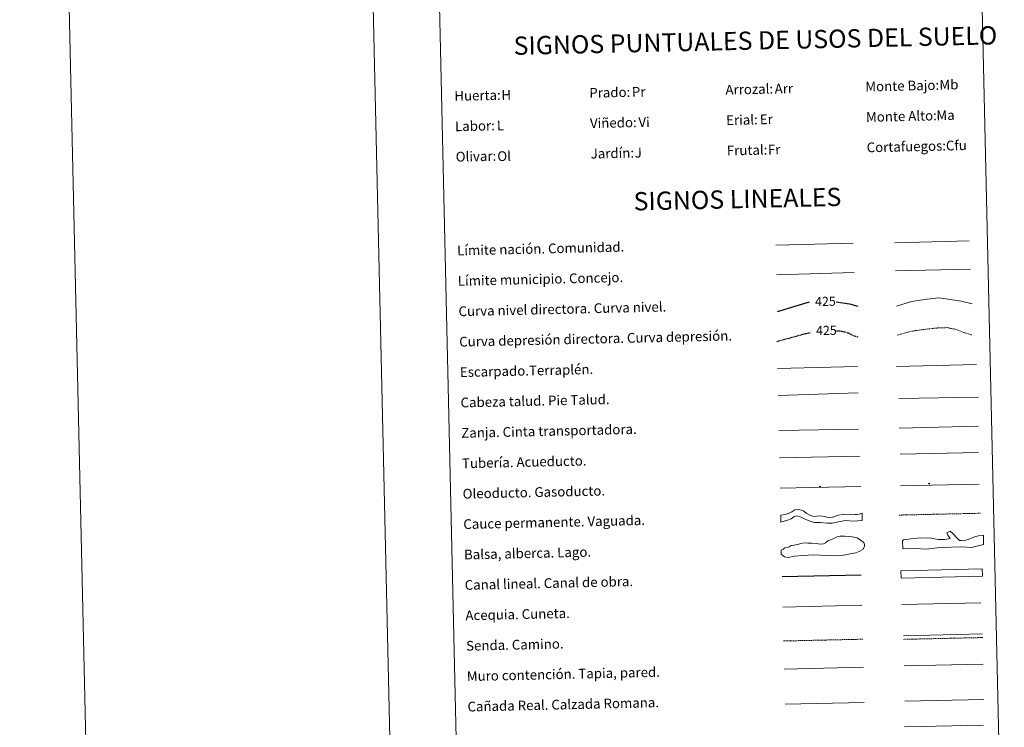
# Model space of a CAD drawing. Units: metres. Extents: x 654005 to 658526, y 4743642 to 4746712.
# Drawn here: x 654005 to 654814, y 4744233 to 4744814 of the extents above; entities that cross this region are included whole.
import ezdxf
from ezdxf.enums import TextEntityAlignment as Align

# ---------------------------------------------------------------- set-up
doc = ezdxf.new("R2010")
doc.units = ezdxf.units.M
doc.header["$MEASUREMENT"] = 0
doc.linetypes.add('TRAZOSX2', pattern=[1.5, 1, -0.5])
for name, color, linetype, lineweight in [('Carátula', 7, 'Continuous', 5), ('Level 34', 2, 'Continuous', 0), ('Level 63', 7, 'Continuous', 0)]:
    doc.layers.add(name, color=color, linetype=linetype, lineweight=lineweight)
doc.styles.add('Arial', font='ARIAL.TTF', dxfattribs={"height": 0.2})

# ---------------------------------------------------------------- blocks, each defined once
blk = doc.blocks.new('5ROLEO')
at = {"layer": 'Carátula', "linetype": 'Continuous', "lineweight": 5}
for color, points in [(2, [(-0.2, -5.2), (-5.2, -0.1), (-0.2, 5), (0, 2.4), (-0.6, 2.3), (-1, 2.1), (-1.4, 1.8), (-1.7, 1.3), (-1.9, 0.6), (-1.9, -0.2), (-1.9, -0.8), (-1.8, -1.3), (-1.6, -1.7), (-1.4, -2.1), (-1.1, -2.4), (-0.8, -2.6), (-0.4, -2.7), (0, -2.7)]), (250, [(0, -2.7), (-0.4, -2.7), (-0.8, -2.6), (-1.1, -2.4), (-1.4, -2.1), (-1.6, -1.7), (-1.8, -1.3), (-1.9, -0.8), (-1.9, -0.2), (-1.9, 0.6), (-1.7, 1.3), (-1.4, 1.8), (-1, 2.1), (-0.6, 2.3), (0, 2.4), (0, 1.5), (-0.2, 1.5), (-0.5, 1.4), (-0.7, 1.3), (-0.8, 1.1), (-1, 0.9), (-1.1, 0.6), (-1.2, 0.2), (-1.2, -0.2), (-1.2, -0.6), (-1.1, -0.9), (-1, -1.2), (-0.8, -1.4), (-0.7, -1.6), (-0.5, -1.8), (-0.2, -1.8), (0, -1.9)]), (2, [(0, -1.9), (-0.2, -1.8), (-0.5, -1.8), (-0.7, -1.6), (-0.8, -1.4), (-1, -1.2), (-1.1, -0.9), (-1.2, -0.6), (-1.2, -0.2), (-1.2, 0.2), (-1.1, 0.6), (-1, 0.9), (-0.8, 1.1), (-0.7, 1.3), (-0.5, 1.4), (-0.2, 1.5), (0, 1.5), (0.3, 1.5), (0.5, 1.4), (0.7, 1.3), (0.9, 1.1), (1, 0.9), (1.1, 0.6), (1.1, 0.3), (1.2, -0.1), (1.2, -0.5), (1.1, -0.9), (1, -1.2), (0.8, -1.4), (0.7, -1.6), (0.5, -1.8), (0.3, -1.8)]), (2, [(-0.2, -5.2), (0, -2.7), (0.4, -2.7), (0.8, -2.6), (1.1, -2.4), (1.4, -2.1), (1.6, -1.7), (1.8, -1.3), (1.9, -0.7), (1.9, -0.2), (1.9, 0.4), (1.8, 0.9), (1.6, 1.4), (1.4, 1.7), (1.1, 2), (0.8, 2.2), (0.4, 2.3), (0, 2.4), (-0.2, 5), (4.9, -0.1)]), (250, [(0, -2.7), (0, -1.9), (0.3, -1.8), (0.5, -1.8), (0.7, -1.6), (0.8, -1.4), (1, -1.2), (1.1, -0.9), (1.2, -0.5), (1.2, -0.1), (1.1, 0.3), (1.1, 0.6), (1, 0.9), (0.9, 1.1), (0.7, 1.3), (0.5, 1.4), (0.3, 1.5), (0, 1.5), (0, 1.5), (0, 2.4), (0, 2.4), (0.4, 2.3), (0.8, 2.2), (1.1, 2), (1.4, 1.7), (1.6, 1.4), (1.8, 0.9), (1.9, 0.4), (1.9, -0.2), (1.9, -0.7), (1.8, -1.3), (1.6, -1.7), (1.4, -2.1), (1.1, -2.4), (0.8, -2.6), (0.4, -2.7)])]:
    blk.add_hatch(color=color, dxfattribs=at).paths.add_polyline_path(points)
at = {"layer": 'Carátula', "color": 250, "linetype": 'Continuous', "lineweight": 5, "flags": 128}
blk.add_lwpolyline([(-0.1, -5.2), (4.9, -0.1), (-0.1, 5), (-5.2, -0.1), (-0.1, -5.2)], dxfattribs=at)
blk = doc.blocks.new('5GASO')
at = {"layer": 'Carátula', "linetype": 'Continuous', "lineweight": 5}
for color, points in [(33, [(0, -5.1), (-5.1, 0), (0, 5.1), (0.2, 2.5), (-0.3, 2.4), (-0.8, 2.2), (-1.2, 1.8), (-1.5, 1.3), (-1.7, 0.7), (-1.7, 0), (-1.7, -0.8), (-1.5, -1.4), (-1.2, -1.9), (-0.8, -2.3), (-0.3, -2.5), (0.3, -2.6)]), (250, [(0.3, -2.6), (-0.3, -2.5), (-0.8, -2.3), (-1.2, -1.9), (-1.5, -1.4), (-1.7, -0.8), (-1.7, 0), (-1.7, 0.7), (-1.5, 1.3), (-1.2, 1.8), (-0.8, 2.2), (-0.3, 2.4), (0.2, 2.5), (0.6, 2.5), (0.9, 2.4), (1.1, 2.3), (1.4, 2.1), (1.6, 1.9), (1.7, 1.6), (1.8, 1.3), (1.9, 1), (1.2, 0.8), (1, 1.2), (0.8, 1.4), (0.5, 1.6), (0.2, 1.6), (0, 1.6), (-0.3, 1.5), (-0.5, 1.4), (-0.7, 1.2), (-0.8, 1), (-0.9, 0.7), (-1, 0.4), (-1, 0), (-1, -0.4), (-0.9, -0.8), (-0.8, -1.1), (-0.6, -1.4), (-0.4, -1.5), (-0.2, -1.7), (0, -1.7), (0.2, -1.8), (0.5, -1.7), (0.8, -1.6), (1, -1.5), (1.3, -1.3), (1.3, -0.7), (0.2, -0.7), (0.2, 0.1), (2, 0.1), (2, -1.8), (1.7, -2.1), (1.3, -2.4), (0.8, -2.5)]), (33, [(0, -5.1), (0.3, -2.6), (0.8, -2.5), (1.3, -2.4), (1.7, -2.1), (2, -1.8), (2, 0.1), (0.2, 0.1), (0.2, -0.7), (1.3, -0.7), (1.3, -1.3), (1, -1.5), (0.8, -1.6), (0.5, -1.7), (0.2, -1.8), (0, -1.7), (-0.2, -1.7), (-0.4, -1.5), (-0.6, -1.4), (-0.8, -1.1), (-0.9, -0.8), (-1, -0.4), (-1, 0), (-1, 0.4), (-0.9, 0.7), (-0.8, 1), (-0.7, 1.2), (-0.5, 1.4), (-0.3, 1.5), (0, 1.6), (0.2, 1.6), (0.5, 1.6), (0.8, 1.4), (1, 1.2), (1.2, 0.8), (1.9, 1), (1.8, 1.3), (1.7, 1.6), (1.6, 1.9), (1.4, 2.1), (1.1, 2.3), (0.9, 2.4), (0.6, 2.5), (0.2, 2.5), (0, 5.1), (5.1, 0)])]:
    blk.add_hatch(color=color, dxfattribs=at).paths.add_polyline_path(points)
at = {"layer": 'Carátula', "color": 250, "linetype": 'Continuous', "lineweight": 5}
blk.add_3dface([(0, -5.1), (5.1, 0), (0, 5.1), (-5.1, 0)], dxfattribs=at)

msp = doc.modelspace()

# ---------------------------------------------------------------- linework, layer by layer
at = {"layer": 'Level 63', "linetype": 'Continuous', "lineweight": 0}
for points in [[(654072.34, 4743641.75), (654004.77, 4746610.93), (658458.53, 4746712.32), (658526.12, 4743743.14), (654072.34, 4743641.75)], [(654337.4, 4745380.27), (654783.21, 4745390.42), (654821.6, 4743703.82), (654375.79, 4743693.67), (654337.4, 4745380.27)]]:
    msp.add_lwpolyline(points, close=True, dxfattribs=at)
msp.add_lwpolyline([(654254.7, 4746616.61), (654322.28, 4743647.44)], dxfattribs=at)
at = {"layer": 'Level 63', "color": 19, "linetype": 'Continuous', "lineweight": 0, "ltscale": 0.45}
for points in [[(654724.21, 4744631.16), (654785.52, 4744632.85)], [(654626.41, 4744629.17), (654690.08, 4744630.91)], [(654724.83, 4744608.18), (654786.49, 4744609.48)], [(654627.04, 4744604.77), (654691.02, 4744606.78)]]:
    msp.add_lwpolyline(points, dxfattribs=at)
at = {"layer": 'Level 63', "color": 36, "linetype": 'Continuous', "lineweight": 0}
msp.add_lwpolyline([(654725.67, 4744579.13), (654738.05, 4744582.97), (654750.83, 4744584.86), (654760.43, 4744585.88), (654770.08, 4744584.5), (654778.92, 4744583.1), (654787.79, 4744580.9)], dxfattribs=at)
at = {"layer": 'Level 63', "color": 36, "linetype": 'Continuous', "lineweight": 30}
for points in [[(654627.96, 4744574.77), (654654.24, 4744582.66)], [(654676.06, 4744582.71), (654687.14, 4744581.01), (654693.91, 4744578.93)]]:
    msp.add_lwpolyline(points, dxfattribs=at)
at = {"layer": 'Level 63', "color": 39, "linetype": 'TRAZOSX2', "lineweight": 0}
msp.add_lwpolyline([(654726.22, 4744555.17), (654737.01, 4744558.27), (654750.59, 4744560.19), (654760.19, 4744561.21), (654767.4, 4744561.37), (654774.64, 4744559.93), (654780.3, 4744557.66), (654787.57, 4744555.42)], dxfattribs=at)
at = {"layer": 'Level 63', "color": 39, "linetype": 'TRAZOSX2', "lineweight": 30}
for points in [[(654627.42, 4744550.09), (654650.04, 4744556.29), (654655.13, 4744557.26)], [(654675.5, 4744558.89), (654680.44, 4744558.59), (654686.08, 4744557.12), (654690.14, 4744554.81), (654694.48, 4744553.82)]]:
    msp.add_lwpolyline(points, dxfattribs=at)
at = {"layer": 'Level 63', "color": 39, "linetype": 'Continuous', "lineweight": 0}
for points in [[(654627.92, 4744527.91), (654693.58, 4744529.41)], [(654725.7, 4744529.51), (654791.35, 4744531.01)], [(654628.43, 4744505.58), (654694.07, 4744507.81)], [(654727.68, 4744503.06), (654793.18, 4744504.26)], [(654628.99, 4744476.73), (654694.49, 4744477.93)]]:
    msp.add_lwpolyline(points, dxfattribs=at)
at = {"layer": 'Level 63', "color": 19, "linetype": 'Continuous', "lineweight": 0}
for points in [[(654727.94, 4744478.79), (654793.24, 4744480.28)], [(654629.5, 4744454.37), (654695.45, 4744455.87)], [(654731.44, 4744308.18), (654796.5, 4744309.66)], [(654634.11, 4744251.93), (654699.07, 4744253.41)], [(654732.55, 4744254.31), (654797.62, 4744255.79)]]:
    msp.add_lwpolyline(points, dxfattribs=at)
at = {"layer": 'Level 63', "color": 5, "linetype": 'Continuous', "lineweight": 13}
msp.add_lwpolyline([(654728.61, 4744457.48), (654793.24, 4744458.86)], dxfattribs=at)
at = {"layer": 'Level 63', "color": 19, "linetype": 'Continuous', "lineweight": 13, "ltscale": 0.4}
msp.add_lwpolyline([(654630.07, 4744429.37), (654696.36, 4744430.73)], dxfattribs=at)
at = {"layer": 'Level 63', "color": 19, "linetype": 'Continuous', "lineweight": 13, "ltscale": 0.3}
msp.add_lwpolyline([(654729.02, 4744431.29), (654793.8, 4744432.78)], dxfattribs=at)
at = {"layer": 'Level 63', "color": 144, "linetype": 'Continuous', "lineweight": 13}
for points in [[(654697.54, 4744402.91), (654689.67, 4744402.39), (654684.17, 4744402.79), (654679.43, 4744402.05), (654672.8, 4744400.74), (654668.68, 4744400.75), (654662.86, 4744401.25), (654658.42, 4744401.36), (654655.66, 4744402.04), (654653, 4744402.93), (654650.55, 4744403.93), (654647.23, 4744405.65), (654643.83, 4744406.63), (654641.62, 4744406.05), (654639.03, 4744404.2), (654636.09, 4744403.18), (654630.71, 4744401.38), (654630.57, 4744407.38), (654634.3, 4744407.68), (654637.34, 4744408.81), (654639.74, 4744410.13), (654641.98, 4744411.75), (654645.44, 4744411.83), (654649.26, 4744410.86), (654651.52, 4744408.9), (654654.52, 4744407.39), (654657.5, 4744406.19), (654662.56, 4744406.73), (654666.59, 4744406.18), (654668.29, 4744405.59), (654668.93, 4744405.39), (654670.94, 4744405.02), (654673.36, 4744405.6), (654675.45, 4744406.49), (654677.87, 4744407.18), (654681.83, 4744407.81), (654687.74, 4744408.16), (654691.34, 4744407.93), (654693.24, 4744407.86), (654695.03, 4744408.01), (654697.4, 4744408.9), (654697.54, 4744402.91)], [(654796.31, 4744357.06), (654729.48, 4744355.54), (654729.34, 4744361.54), (654796.17, 4744363.06), (654796.31, 4744357.06)]]:
    msp.add_lwpolyline(points, close=True, dxfattribs=at)
at = {"layer": 'Level 63', "color": 142, "linetype": 'TRAZOSX2', "lineweight": 13}
msp.add_lwpolyline([(654728.03, 4744407.33), (654794.87, 4744408.85)], dxfattribs=at)
at = {"layer": 'Level 63', "color": 142, "linetype": 'Continuous', "lineweight": 0}
msp.add_lwpolyline([(654635.76, 4744380.71), (654637.52, 4744381.34), (654638.98, 4744382.26), (654641.64, 4744382.62), (654644.29, 4744383.27), (654647.23, 4744383.93), (654649.88, 4744384.58), (654652.85, 4744384.36), (654655.82, 4744384.12), (654659.67, 4744383.92), (654662.93, 4744383.4), (654665.59, 4744383.76), (654667.35, 4744384.39), (654669.38, 4744386.21), (654671.44, 4744386.85), (654674.08, 4744388.1), (654677.59, 4744389.66), (654679.36, 4744390), (654682.91, 4744390.08), (654686.17, 4744389.86), (654689.14, 4744389.33), (654693.31, 4744388.54), (654696.01, 4744386.82), (654698.72, 4744384.81), (654699.35, 4744383.05), (654699.39, 4744381.56), (654697.96, 4744379.16), (654695.04, 4744377.31), (654692.4, 4744376.37), (654687.69, 4744375.37), (654682.08, 4744374.35), (654674.7, 4744373.89), (654657.51, 4744374.68), (654648.64, 4744374.18), (654641.85, 4744373.43), (654636.54, 4744372.42), (654633.57, 4744372.95), (654630.86, 4744375.26), (654630.78, 4744378.52), (654632.54, 4744379.45), (654634, 4744380.37), (654635.76, 4744380.71)], close=True, dxfattribs=at)
at = {"layer": 'Level 63', "color": 131, "linetype": 'Continuous', "lineweight": 0}
msp.add_lwpolyline([(654730.76, 4744386.3), (654731.33, 4744386.92), (654737.52, 4744387.7), (654745.49, 4744388.54), (654754.38, 4744388.22), (654760.04, 4744387.21), (654765.36, 4744387.38), (654769.78, 4744388.11), (654767.93, 4744390.72), (654766.97, 4744392.77), (654769.89, 4744394.04), (654772.32, 4744392.04), (654775.7, 4744388.3), (654777.53, 4744386.57), (654779.02, 4744386.32), (654780.8, 4744386.08), (654784.61, 4744387.38), (654789.88, 4744389.33), (654793.11, 4744390.32), (654797.24, 4744390.74), (654797.18, 4744383.03), (654787.19, 4744380.64), (654780.06, 4744381.31), (654761.72, 4744380.74), (654749.93, 4744379.19), (654741.32, 4744379.81), (654730.97, 4744379.49), (654730.76, 4744386.3)], close=True, dxfattribs=at)
at = {"layer": 'Level 63', "color": 5, "linetype": 'Continuous', "lineweight": 30}
msp.add_lwpolyline([(654631.72, 4744356.74), (654696.71, 4744358.22)], dxfattribs=at)
at = {"layer": 'Level 63', "color": 5, "linetype": 'Continuous', "lineweight": 0}
for points in [[(654632.29, 4744331.75), (654697.25, 4744333.23)], [(654730.18, 4744333.82), (654794.96, 4744335.29)]]:
    msp.add_lwpolyline(points, dxfattribs=at)
at = {"layer": 'Level 63', "color": 19, "linetype": 'TRAZOSX2', "lineweight": 0}
for points in [[(654632.93, 4744303.85), (654697.89, 4744305.32)], [(654731.5, 4744305.19), (654796.57, 4744306.67)]]:
    msp.add_lwpolyline(points, dxfattribs=at)
at = {"layer": 'Level 63', "color": 1, "linetype": 'Continuous', "lineweight": 0}
msp.add_lwpolyline([(654731.89, 4744283.3), (654796.95, 4744284.78)], dxfattribs=at)
at = {"layer": 'Level 63', "color": 1, "linetype": 'Continuous', "lineweight": 13}
msp.add_lwpolyline([(654633.45, 4744280.78), (654698.52, 4744282.27)], dxfattribs=at)
at = {"layer": 'Level 63', "color": 19, "linetype": 'Continuous', "lineweight": 0, "ltscale": 0.4}
msp.add_lwpolyline([(654732.2, 4744233.27), (654797.26, 4744234.75)], dxfattribs=at)

# ---------------------------------------------------------------- block references
at = {"layer": 'Level 34', "color": 2, "linetype": 'Continuous', "lineweight": 0, "xscale": 0.09999983015004543, "yscale": 0.09999983015004543, "rotation": 1.304789776149842}
for name, p in [('5ROLEO', (654662.9, 4744430.67)), ('5ROLEO', (654662.9, 4744430.67)), ('5GASO', (654752.57, 4744433.12)), ('5GASO', (654752.57, 4744433.12))]:
    msp.add_blockref(name, p, dxfattribs=at)

# ---------------------------------------------------------------- texts
at = {"layer": 'Level 63', "linetype": 'Continuous', "lineweight": 0, "style": 'Arial'}
for s, p in [('SIGNOS PUNTUALES DE USOS DEL SUELO', (654609.71, 4744797.38)), ('SIGNOS LINEALES', (654594.93, 4744667.03))]:
    msp.add_text(s, height=14.9998, rotation=1.25482, dxfattribs=at).set_placement(p, align=Align.MIDDLE_CENTER)
for s, p in [('Arrozal:', (654585.08, 4744756.85)), ('Monte Bajo:', (654700.05, 4744759.47)), ('Huerta:', (654362.14, 4744751.77)), ('Prado:', (654473.11, 4744754.3)), ('Monte Alto:', (654700.62, 4744734.47)), ('Labor:', (654362.71, 4744726.78)), ('Viñedo:', (654473.68, 4744729.31)), ('Erial:', (654585.65, 4744731.86)), ('Cortafuegos:', (654701.19, 4744709.48)), ('Olivar:', (654363.28, 4744701.79)), ('Jardín:', (654474.25, 4744704.31)), ('Frutal:', (654586.22, 4744706.87)), ('Límite nación. Comunidad.', (654364.43, 4744624.74)), ('Límite municipio. Concejo.', (654365, 4744599.75)), ('Curva nivel directora. Curva nivel.', (654365.57, 4744574.76)), ('Curva depresión directora. Curva depresión.', (654366.14, 4744549.76)), ('Escarpado.Terraplén.', (654366.71, 4744524.77)), ('Cabeza talud. Pie Talud.', (654367.28, 4744499.78)), ('Zanja. Cinta transportadora.', (654367.85, 4744474.78)), ('Tubería. Acueducto.', (654368.42, 4744449.79)), ('Oleoducto. Gasoducto.', (654368.99, 4744424.8)), ('Cauce permanente. Vaguada.', (654369.55, 4744399.81)), ('Balsa, alberca. Lago.', (654370.12, 4744374.81)), ('Canal lineal. Canal de obra.', (654370.69, 4744349.82)), ('Acequia. Cuneta.', (654371.26, 4744324.83)), ('Senda. Camino.', (654371.83, 4744299.83)), ('Muro contención. Tapia, pared.', (654372.4, 4744274.84)), ('Cañada Real. Calzada Romana.', (654372.97, 4744249.85))]:
    msp.add_text(s, height=7.999, rotation=1.30472, dxfattribs=at).set_placement(p, align=Align.MIDDLE_LEFT)
at = {"layer": 'Level 63', "color": 92, "linetype": 'Continuous', "lineweight": 0, "style": 'Arial'}
for s, height, p in [('Mb', 7.999, (654760.99, 4744760.9)), ('H', 8, (654400.85, 4744752.55)), ('Pr', 7.999, (654508.14, 4744755.13)), ('Arr', 7.999, (654625.52, 4744757.71)), ('Ma', 7.999, (654758.52, 4744735.82)), ('L', 8, (654397.14, 4744727.44)), ('Vi', 7.999, (654513.51, 4744730.23)), ('Er', 7.999, (654613.33, 4744732.51)), ('Cfu', 7.999, (654766.34, 4744710.96)), ('Ol', 7.999, (654397.48, 4744702.23)), ('J', 8, (654510.45, 4744705.14)), ('Fr', 7.999, (654619.99, 4744707.63))]:
    msp.add_text(s, height=height, rotation=1.30472, dxfattribs=at).set_placement(p, align=Align.MIDDLE_LEFT)
at = {"layer": 'Level 63', "color": 39, "linetype": 'Continuous', "lineweight": 0, "style": 'Arial'}
for p in [(654667.25, 4744582.96), (654668.04, 4744559.1)]:
    msp.add_text('425', height=7.5, rotation=1.30472, dxfattribs=at).set_placement(p, align=Align.MIDDLE_CENTER)

doc.saveas('drawing.dxf')
